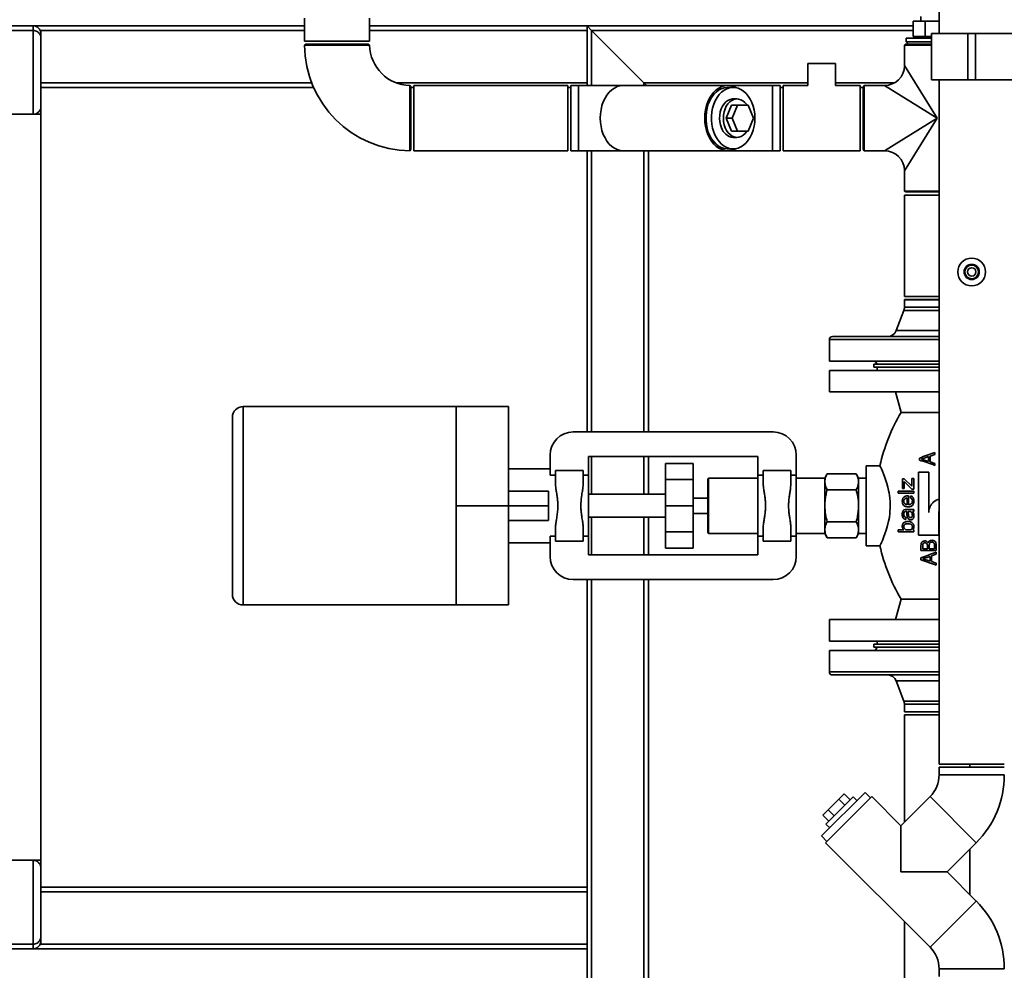
# Paper-space layout 'Blatt1' of a CAD drawing. Units: millimetres. Extents: x 0 to 5940, y 0 to 4200.
# Drawn here: x 811 to 1451, y 2660 to 3278 of the extents above; entities that cross this region are included whole.
import ezdxf

# ---------------------------------------------------------------- set-up
doc = ezdxf.new("R2010")
doc.units = ezdxf.units.MM
doc.header["$LTSCALE"] = 10
doc.layers.add('1', color=7, linetype='Continuous')
doc.styles.add('SLDTEXTSTYLE0', font='TXT', dxfattribs={"width": 0.605})
doc.dimstyles.new('SLDDIMSTYLE0', dxfattribs={"dimtxt": 35, "dimasz": 25, "dimexe": 0, "dimexo": 0.0625, "dimgap": 8.75, "dimtad": 1, "dimdec": 1, "dimrnd": 1e-09, "dimzin": 4, "dimdsep": 46, "dimtxsty": 'SLDTEXTSTYLE0', "dimsah": 1, "dimcen": 0.09, "dimadec": 0, "dimazin": 1, "dimtfac": 1, "dimtdec": 1, "dimtofl": 0, "dimtmove": 0, "dimatfit": 3, "dimfxl": 1, "dimfrac": 2, "dimtolj": 1, "dimtzin": 12, "dimarcsym": 0})

# ---------------------------------------------------------------- blocks, each defined once
blk = doc.blocks.new('_D')
at = {"layer": '1'}
for p, q in [((375.07, 3226.12), (375.07, 3714.12)), ((2152.28, 3034.13), (2152.28, 3714.12)), ((375.07, 3704.12), (2152.28, 3704.12))]:
    blk.add_line(p, q, dxfattribs=at)
for points in [[(375.07, 3704.12), (400.07, 3700.12), (400.07, 3708.12)], [(2152.28, 3704.12), (2127.28, 3708.12), (2127.28, 3700.12)]]:
    blk.add_solid(points, dxfattribs=at)
at = {"layer": '1', "insert": (1171.44, 3749.24), "char_height": 35, "attachment_point": 1, "style": 'SLDTEXTSTYLE0'}
blk.add_mtext('ca. 1800', dxfattribs=at)

psp = doc.layouts.new('Blatt1')

# ---------------------------------------------------------------- linework, layer by layer
at = {"color": 7, "linetype": 'Continuous', "lineweight": 35}
for p, q in [((1408.87, 3333.12), (1408.87, 3268.62)), ((996.37, 3278.62), (996.37, 3263.62)), ((1038.77, 3263.62), (1038.77, 3278.62)), ((1391.98, 3266.62), (1391.98, 3276.62)), ((1399.78, 3276.62), (1391.98, 3276.62)), ((1397.07, 3279.62), (1397.07, 3276.62)), ((1399.78, 3266.62), (1399.78, 3276.62)), ((1408.87, 3276.62), (1399.78, 3276.62)), ((380.07, 3273.62), (820.07, 3273.62)), ((380.07, 3270.62), (820.07, 3270.62)), ((820.07, 3273.62), (996.37, 3273.62)), ((820.07, 3270.62), (820.07, 3273.62)), ((820.07, 3216.12), (820.07, 3270.62)), ((824.65, 3270.62), (996.37, 3270.62)), ((1038.77, 3273.62), (1180.07, 3273.62)), ((1038.77, 3270.62), (1180.07, 3270.62)), ((1180.07, 3273.62), (1180.07, 3270.62)), ((1183.07, 3270.62), (1180.07, 3273.62)), ((1183.07, 3270.62), (1180.07, 3273.62)), ((1180.07, 3273.62), (1391.98, 3273.62)), ((1180.07, 3236.62), (1180.07, 3270.62)), ((1217.07, 3236.62), (1183.07, 3270.62)), ((1183.07, 3234.82), (1183.07, 3270.62)), ((1183.07, 3270.62), (1391.98, 3270.62)), ((825.07, 3268.62), (825.07, 3265.62)), ((825.07, 3265.62), (825.07, 3221.12)), ((1387.57, 3265.62), (1387.57, 3263.12)), ((1387.57, 3265.62), (1403.87, 3265.62)), ((1399.78, 3266.62), (1391.98, 3266.62)), ((1394.57, 3266.62), (1394.57, 3265.62)), ((1403.87, 3266.62), (1399.78, 3266.62)), ((1403.87, 3268.62), (1403.87, 3238.62)), ((1403.87, 3268.62), (1427.57, 3268.62)), ((1427.57, 3268.62), (1427.57, 3238.62)), ((1427.57, 3268.62), (1432.57, 3268.62)), ((1432.57, 3268.62), (1432.57, 3238.62)), ((1432.57, 3268.62), (1456.27, 3268.62)), ((1038.77, 3263.62), (996.37, 3263.62)), ((997.37, 3261.62), (996.41, 3261.07)), ((997.37, 3261.62), (1037.77, 3261.62)), ((1038.75, 3261.06), (1037.77, 3261.62)), ((1387.37, 3261.62), (1386.37, 3261.04)), ((1386.37, 3261.04), (1386.37, 3247.82)), ((1403.87, 3261.04), (1386.37, 3261.04)), ((1403.87, 3261.62), (1387.37, 3261.62)), ((1387.57, 3263.12), (1389.07, 3261.62)), ((1387.57, 3263.12), (1403.87, 3263.12)), ((1323.57, 3249.12), (1323.57, 3234.82)), ((1341.57, 3249.12), (1323.57, 3249.12)), ((1341.57, 3234.82), (1341.57, 3249.12)), ((1386.37, 3247.82), (1407.57, 3213.62)), ((1403.87, 3238.62), (1427.57, 3238.62)), ((1408.87, 3238.62), (1408.87, 2793.62)), ((1427.57, 3238.62), (1432.57, 3238.62)), ((1432.57, 3238.62), (1456.27, 3238.62)), ((825.07, 3236.62), (1001.04, 3236.62)), ((825.07, 3233.62), (1002.29, 3233.62)), ((1055.91, 3236.62), (1180.07, 3236.62)), ((1065.57, 3233.82), (1065.01, 3234.79)), ((1065.57, 3233.82), (1065.57, 3193.42)), ((1065.57, 3233.62), (1067.57, 3233.62)), ((1167.57, 3234.82), (1067.57, 3234.82)), ((1067.57, 3233.22), (1067.57, 3234.82)), ((1067.57, 3192.42), (1067.57, 3233.22)), ((1167.57, 3233.22), (1167.57, 3234.82)), ((1167.57, 3233.62), (1169.57, 3233.62)), ((1167.57, 3192.42), (1167.57, 3233.22)), ((1174.57, 3234.82), (1169.57, 3234.82)), ((1169.57, 3234.82), (1169.57, 3192.42)), ((1203.63, 3234.82), (1174.57, 3234.82)), ((1174.57, 3234.82), (1174.57, 3192.42)), ((1180.07, 3236.62), (1180.07, 3234.82)), ((1271.51, 3234.82), (1203.63, 3234.82)), ((1218.87, 3234.82), (1217.07, 3236.62)), ((1218.87, 3234.82), (1217.07, 3236.62)), ((1217.07, 3234.82), (1217.07, 3236.62)), ((1217.07, 3236.62), (1323.57, 3236.62)), ((1300.57, 3234.82), (1271.51, 3234.82)), ((1275.05, 3233.62), (1271.51, 3233.62)), ((1305.57, 3234.82), (1300.57, 3234.82)), ((1300.57, 3234.82), (1300.57, 3192.42)), ((1305.57, 3234.82), (1305.57, 3192.42)), ((1305.57, 3233.62), (1307.57, 3233.62)), ((1323.57, 3234.82), (1307.57, 3234.82)), ((1307.57, 3233.22), (1307.57, 3234.82)), ((1307.57, 3192.42), (1307.57, 3233.22)), ((1341.57, 3236.62), (1379.97, 3236.62)), ((1357.57, 3234.82), (1341.57, 3234.82)), ((1357.57, 3233.22), (1357.57, 3234.82)), ((1357.57, 3233.62), (1359.57, 3233.62)), ((1357.57, 3192.42), (1357.57, 3233.22)), ((1360.15, 3234.82), (1359.57, 3233.82)), ((1359.57, 3233.82), (1359.57, 3193.42)), ((1373.37, 3234.82), (1360.15, 3234.82)), ((1360.15, 3234.82), (1360.15, 3192.42)), ((1407.57, 3213.62), (1373.37, 3234.82)), ((1277.52, 3226.12), (1275.05, 3226.12)), ((825.07, 3221.12), (825.07, 3216.12)), ((1270.58, 3213.62), (1274.05, 3222.12)), ((1274.05, 3222.12), (1277.94, 3222.12)), ((1274.47, 3213.62), (1277.94, 3222.12)), ((1277.94, 3222.12), (1284.88, 3222.12)), ((1284.88, 3222.12), (1288.35, 3213.62)), ((375.07, 3216.12), (825.07, 3216.12)), ((825.07, 2731.12), (825.07, 3216.12)), ((1270.58, 3213.62), (1274.47, 3213.62)), ((1274.05, 3205.12), (1270.58, 3213.62)), ((1277.94, 3205.12), (1274.47, 3213.62)), ((1288.35, 3213.62), (1284.88, 3205.12)), ((1373.37, 3192.42), (1407.57, 3213.62)), ((1407.57, 3213.62), (1386.37, 3179.42)), ((1274.05, 3205.12), (1277.94, 3205.12)), ((1275.05, 3201.12), (1277.52, 3201.12)), ((1284.88, 3205.12), (1277.94, 3205.12)), ((1065.02, 3192.48), (1065.57, 3193.42)), ((1271.51, 3193.62), (1275.05, 3193.62)), ((1359.57, 3193.42), (1360.15, 3192.42)), ((1067.57, 3192.42), (1167.57, 3192.42)), ((1169.57, 3192.42), (1174.57, 3192.42)), ((1174.57, 3192.42), (1203.63, 3192.42)), ((1180.07, 3009.62), (1180.07, 3192.42)), ((1183.07, 3009.62), (1183.07, 3192.42)), ((1203.63, 3192.42), (1271.51, 3192.42)), ((1217.07, 3009.62), (1217.07, 3192.42)), ((1220.07, 3009.62), (1220.07, 3192.42)), ((1271.51, 3192.42), (1300.57, 3192.42)), ((1300.57, 3192.42), (1305.57, 3192.42)), ((1307.57, 3192.42), (1357.57, 3192.42)), ((1360.15, 3192.42), (1373.37, 3192.42)), ((1386.37, 3179.42), (1386.37, 3166.2)), ((1386.37, 3166.2), (1387.37, 3165.62)), ((1408.87, 3166.2), (1386.37, 3166.2)), ((1386.37, 3163.62), (1386.37, 3097.62)), ((1386.37, 3163.62), (1408.87, 3163.62)), ((1408.87, 3165.62), (1387.37, 3165.62)), ((1386.37, 3097.62), (1408.87, 3097.62)), ((1386.42, 3095.62), (1386.37, 3095.57)), ((1386.37, 3095.57), (1386.37, 3090.72)), ((1386.37, 3095.57), (1408.87, 3095.57)), ((1408.87, 3095.62), (1386.42, 3095.62)), ((1385.98, 3088.6), (1381.04, 3075.5)), ((1408.87, 3088.6), (1385.98, 3088.6)), ((1386.37, 3090.72), (1408.87, 3090.72)), ((1381.04, 3075.5), (1408.87, 3075.5)), ((1337.57, 3069.62), (1337.57, 3055.62)), ((1407.57, 3069.62), (1337.57, 3069.62)), ((1339.57, 3071.62), (1407.57, 3071.62)), ((1407.57, 3071.62), (1408.87, 3071.62)), ((1408.87, 3069.62), (1407.57, 3069.62)), ((1408.87, 3055.62), (1337.57, 3055.62)), ((1366.57, 3053.62), (1366.57, 3051.62)), ((1366.57, 3053.62), (1407.57, 3053.62)), ((1367.41, 3055.62), (1368.57, 3053.62)), ((1407.57, 3053.62), (1408.87, 3053.62)), ((1337.57, 3049.62), (1337.57, 3035.62)), ((1337.57, 3049.62), (1408.87, 3049.62)), ((1366.57, 3051.62), (1407.57, 3051.62)), ((1368.57, 3051.62), (1368.57, 3049.62)), ((1407.57, 3051.62), (1408.87, 3051.62)), ((1337.57, 3035.62), (1408.87, 3035.62)), ((1380.57, 3035.62), (1384.14, 3022.3)), ((956.57, 3026.12), (1095.07, 3026.12)), ((956.57, 2897.12), (956.57, 3026.12)), ((1129.07, 3026.12), (1095.07, 3026.12)), ((1095.07, 2897.12), (1095.07, 3026.12)), ((1129.07, 3026.12), (1129.07, 2961.62)), ((1384.14, 3022.3), (1408.87, 3022.3)), ((949.57, 2904.12), (949.57, 3019.12)), ((1301.07, 3009.62), (1171.07, 3009.62)), ((1156.07, 2994.62), (1156.07, 2981.46)), ((1181.07, 2993.62), (1291.07, 2993.62)), ((1181.07, 2981.46), (1181.07, 2993.62)), ((1183.07, 2969.12), (1183.07, 2993.62)), ((1217.07, 2969.12), (1217.07, 2993.62)), ((1220.07, 2969.12), (1220.07, 2993.62)), ((1231.07, 2989.12), (1249.07, 2989.12)), ((1231.07, 2989.12), (1231.07, 2978.62)), ((1249.07, 2989.12), (1249.07, 2978.62)), ((1291.07, 2993.62), (1291.07, 2981.46)), ((1316.07, 2994.62), (1316.07, 2981.46)), ((1397.37, 2991.99), (1402.02, 2993.56)), ((1402.02, 2990.48), (1397.37, 2991.99)), ((1403.07, 2993.92), (1406.11, 2994.96)), ((1406.11, 2989.16), (1403.07, 2990.15)), ((1129.07, 2985.62), (1156.07, 2985.62)), ((1159.57, 2984.62), (1159.57, 2976.27)), ((1159.57, 2984.62), (1177.57, 2984.62)), ((1177.57, 2976.27), (1177.57, 2984.62)), ((1294.57, 2984.62), (1294.57, 2976.22)), ((1294.57, 2984.62), (1312.57, 2984.62)), ((1312.57, 2976.28), (1312.57, 2984.62)), ((1336.18, 2982.41), (1334.57, 2979.62)), ((1336.18, 2982.41), (1354.96, 2982.41)), ((1356.57, 2979.62), (1354.96, 2982.41)), ((1370.43, 2987.62), (1361.57, 2987.62)), ((1361.57, 2987.62), (1361.57, 2935.62)), ((1402.12, 2983.45), (1395.57, 2983.45)), ((1159.57, 2981.46), (1156.07, 2981.46)), ((1181.07, 2981.46), (1177.57, 2981.46)), ((1181.07, 2941.78), (1181.07, 2981.46)), ((1231.07, 2978.62), (1249.07, 2978.62)), ((1231.07, 2978.62), (1231.07, 2961.62)), ((1249.07, 2978.62), (1249.07, 2961.62)), ((1259.07, 2979.62), (1258.57, 2979.12)), ((1258.57, 2979.12), (1258.57, 2944.12)), ((1259.07, 2943.62), (1259.07, 2979.62)), ((1291.07, 2979.62), (1259.07, 2979.62)), ((1291.07, 2941.78), (1291.07, 2981.46)), ((1291.07, 2981.46), (1294.57, 2981.46)), ((1312.57, 2981.46), (1316.07, 2981.46)), ((1316.07, 2981.46), (1316.07, 2941.78)), ((1334.57, 2979.62), (1316.07, 2979.62)), ((1334.57, 2977.21), (1334.57, 2979.62)), ((1334.57, 2961.62), (1334.57, 2977.21)), ((1356.57, 2979.62), (1356.57, 2977.21)), ((1361.57, 2979.62), (1356.57, 2979.62)), ((1356.57, 2977.21), (1356.57, 2961.62)), ((1385.12, 2979.13), (1385.12, 2972.74)), ((1386.21, 2979.13), (1385.12, 2979.13)), ((1391.27, 2974.27), (1386.21, 2979.13)), ((1386.21, 2977.32), (1391.27, 2972.45)), ((1386.21, 2972.74), (1386.21, 2977.32)), ((1391.27, 2979.37), (1391.27, 2974.27)), ((1392.36, 2979.37), (1391.27, 2979.37)), ((1392.36, 2972.45), (1392.36, 2979.37)), ((1129.07, 2971.12), (1155.07, 2971.12)), ((1155.07, 2971.12), (1155.07, 2961.62)), ((1354.96, 2972.01), (1336.18, 2972.01)), ((1392.36, 2971.13), (1382.36, 2971.13)), ((1382.36, 2969.73), (1392.36, 2969.73)), ((1385.12, 2972.74), (1386.21, 2972.74)), ((1391.27, 2972.45), (1392.36, 2972.45)), ((1181.07, 2969.12), (1231.07, 2969.12)), ((1258.57, 2966.62), (1249.07, 2966.62)), ((1388.04, 2966.71), (1388.04, 2962.33)), ((1389.05, 2968.18), (1388.75, 2968.18)), ((1389.05, 2962.3), (1389.05, 2968.18)), ((1129.07, 2961.62), (1095.07, 2961.62)), ((1129.07, 2961.62), (1129.07, 2897.12)), ((1129.07, 2961.62), (1155.07, 2961.62)), ((1155.07, 2961.62), (1155.07, 2952.12)), ((1231.07, 2961.62), (1249.07, 2961.62)), ((1231.07, 2961.62), (1231.07, 2944.63)), ((1249.07, 2961.62), (1249.07, 2944.63)), ((1249.07, 2956.62), (1258.57, 2956.62)), ((1334.57, 2946.03), (1334.57, 2961.62)), ((1356.57, 2961.62), (1356.57, 2946.03)), ((1392.36, 2959.29), (1387.68, 2959.29)), ((1388.85, 2957.91), (1390.46, 2957.91)), ((1391.62, 2957.91), (1392.36, 2957.91)), ((1129.07, 2952.12), (1155.07, 2952.12)), ((1181.07, 2954.12), (1231.07, 2954.12)), ((1183.07, 2929.62), (1183.07, 2954.12)), ((1217.07, 2929.62), (1217.07, 2954.12)), ((1220.07, 2929.62), (1220.07, 2954.12)), ((1336.18, 2951.23), (1354.96, 2951.23)), ((1159.57, 2946.98), (1159.57, 2938.62)), ((1177.57, 2938.62), (1177.57, 2946.98)), ((1231.07, 2944.63), (1249.07, 2944.63)), ((1231.07, 2944.63), (1231.07, 2934.12)), ((1249.07, 2944.63), (1249.07, 2934.12)), ((1258.57, 2944.12), (1259.07, 2943.62)), ((1294.57, 2946.96), (1294.57, 2938.62)), ((1312.57, 2938.62), (1312.57, 2947.02)), ((1334.57, 2943.62), (1334.57, 2946.03)), ((1356.57, 2946.03), (1356.57, 2943.62)), ((1385.99, 2945.97), (1382.36, 2945.97)), ((1382.36, 2944.58), (1392.36, 2944.58)), ((1390.64, 2945.97), (1387.2, 2945.97)), ((1392.36, 2945.97), (1391.8, 2945.97)), ((1129.07, 2937.62), (1156.07, 2937.62)), ((1156.07, 2941.78), (1159.57, 2941.78)), ((1156.07, 2928.62), (1156.07, 2941.78)), ((1177.57, 2938.62), (1159.57, 2938.62)), ((1177.57, 2941.78), (1181.07, 2941.78)), ((1181.07, 2941.78), (1181.07, 2929.62)), ((1259.07, 2943.62), (1291.07, 2943.62)), ((1294.57, 2941.78), (1291.07, 2941.78)), ((1291.07, 2941.78), (1291.07, 2929.62)), ((1312.57, 2938.62), (1294.57, 2938.62)), ((1316.07, 2941.78), (1312.57, 2941.78)), ((1316.07, 2943.62), (1334.57, 2943.62)), ((1316.07, 2941.78), (1316.07, 2928.62)), ((1334.57, 2943.62), (1336.18, 2940.84)), ((1336.18, 2940.84), (1354.96, 2940.84)), ((1354.96, 2940.84), (1356.57, 2943.62)), ((1356.57, 2943.62), (1361.57, 2943.62)), ((1395.57, 2942.49), (1408.68, 2942.49)), ((1231.07, 2934.12), (1249.07, 2934.12)), ((1370.43, 2935.62), (1361.57, 2935.62)), ((1397.08, 2932.45), (1407.08, 2932.45)), ((1401.26, 2933.64), (1398.27, 2933.64)), ((1405.89, 2933.64), (1402.45, 2933.64)), ((1181.07, 2929.62), (1291.07, 2929.62)), ((1398.34, 2927.15), (1402.98, 2928.72)), ((1402.98, 2925.63), (1398.34, 2927.15)), ((1404.03, 2929.08), (1407.08, 2930.12)), ((1407.08, 2924.31), (1404.03, 2925.31)), ((1301.07, 2913.62), (1171.07, 2913.62)), ((1180.07, 2713.62), (1180.07, 2913.62)), ((1183.07, 2496.07), (1183.07, 2913.62)), ((1217.07, 2496.07), (1217.07, 2913.62)), ((1220.07, 2496.07), (1220.07, 2913.62)), ((1384.14, 2900.94), (1380.57, 2887.62)), ((1384.14, 2900.94), (1408.87, 2900.94)), ((956.57, 2897.12), (1095.07, 2897.12)), ((1095.07, 2897.12), (1129.07, 2897.12)), ((1337.57, 2887.62), (1337.57, 2873.62)), ((1337.57, 2887.62), (1408.87, 2887.62)), ((1337.57, 2873.62), (1408.87, 2873.62)), ((1368.57, 2873.62), (1368.57, 2871.62)), ((1337.57, 2867.62), (1337.57, 2853.62)), ((1337.57, 2867.62), (1407.57, 2867.62)), ((1366.57, 2871.62), (1366.57, 2869.62)), ((1408.87, 2871.62), (1366.57, 2871.62)), ((1408.87, 2869.62), (1366.57, 2869.62)), ((1368.57, 2869.62), (1367.41, 2867.62)), ((1407.57, 2867.62), (1408.87, 2867.62)), ((1337.57, 2853.62), (1408.87, 2853.62)), ((1408.87, 2851.62), (1339.57, 2851.62)), ((1381.04, 2847.74), (1385.98, 2834.65)), ((1408.87, 2847.74), (1381.04, 2847.74)), ((1385.98, 2834.65), (1407.57, 2834.65)), ((1386.37, 2832.53), (1386.37, 2827.67)), ((1408.87, 2832.53), (1386.37, 2832.53)), ((1407.57, 2834.65), (1408.87, 2834.65)), ((1386.37, 2827.67), (1386.42, 2827.62)), ((1408.87, 2827.67), (1386.37, 2827.67)), ((1386.37, 2825.62), (1386.37, 2755.88)), ((1386.37, 2825.62), (1408.87, 2825.62)), ((1386.42, 2827.62), (1408.87, 2827.62)), ((1408.87, 2793.62), (1451.27, 2793.62)), ((1408.87, 2791.62), (1408.87, 2786.62)), ((1408.87, 2791.62), (1451.27, 2791.62)), ((1428.77, 2791.62), (1428.77, 2793.62)), ((1408.87, 2786.62), (1451.27, 2786.62)), ((1332.47, 2746.96), (1360.76, 2775.24)), ((1335.16, 2742.57), (1365.14, 2772.55)), ((1335.3, 2754.73), (1352.98, 2772.41)), ((1347.19, 2774.4), (1343.72, 2770.93)), ((1351.08, 2770.51), (1347.19, 2774.4)), ((1355.45, 2769.94), (1352.98, 2772.41)), ((1364.29, 2771.7), (1360.76, 2775.24)), ((1384.09, 2753.6), (1365.14, 2772.55)), ((1403.04, 2772.55), (1384.09, 2753.6)), ((1403.04, 2772.55), (1433.02, 2742.57)), ((1343.72, 2770.93), (1336.78, 2763.99)), ((1347.61, 2767.04), (1343.72, 2770.93)), ((1336.78, 2763.99), (1333.31, 2760.52)), ((1337.2, 2756.63), (1333.31, 2760.52)), ((1340.67, 2760.1), (1336.78, 2763.99)), ((1335.3, 2754.73), (1337.78, 2752.26)), ((1384.09, 2723.62), (1384.09, 2753.6)), ((1332.47, 2746.96), (1336.01, 2743.42)), ((1335.16, 2742.57), (1403.04, 2674.69)), ((1414.07, 2723.62), (1433.02, 2742.57)), ((1428.77, 2708.93), (1428.77, 2738.32)), ((375.07, 2731.12), (825.07, 2731.12)), ((820.07, 2676.62), (820.07, 2731.12)), ((825.07, 2731.12), (825.07, 2726.12)), ((825.07, 2726.12), (825.07, 2681.62)), ((1414.07, 2723.62), (1384.09, 2723.62)), ((1433.02, 2704.67), (1414.07, 2723.62)), ((825.07, 2713.62), (1180.07, 2713.62)), ((1180.07, 2713.62), (1180.07, 2710.62)), ((825.07, 2710.62), (1180.07, 2710.62)), ((1180.07, 2676.62), (1180.07, 2710.62)), ((1403.04, 2674.69), (1433.02, 2704.67)), ((1386.37, 2691.36), (1386.37, 2578.62)), ((825.07, 2681.62), (825.07, 2678.62)), ((380.07, 2676.62), (820.07, 2676.62)), ((820.07, 2673.62), (820.07, 2676.62)), ((824.65, 2676.62), (1180.07, 2676.62)), ((1180.07, 2676.62), (1180.07, 2673.62)), ((380.07, 2673.62), (820.07, 2673.62)), ((820.07, 2673.62), (1180.07, 2673.62)), ((1180.07, 2496.07), (1180.07, 2673.62)), ((1408.87, 2660.62), (1408.87, 2655.62)), ((1408.87, 2660.62), (1451.27, 2660.62))]:
    psp.add_line(p, q, dxfattribs=at)
at = {"color": 7, "linetype": 'Continuous', "lineweight": 35, "flags": 128}
for points in [[(1203.63, 3234.82), (1201.67, 3234.64), (1199.75, 3234.1), (1197.89, 3233.21), (1196.13, 3231.98), (1194.5, 3230.44), (1193.03, 3228.61), (1191.74, 3226.53), (1190.65, 3224.22), (1189.78, 3221.73), (1189.15, 3219.11), (1188.77, 3216.39), (1188.64, 3213.62), (1188.77, 3210.85), (1189.15, 3208.13), (1189.78, 3205.51), (1190.65, 3203.02), (1191.74, 3200.72), (1193.03, 3198.63), (1194.5, 3196.8), (1196.13, 3195.26), (1197.89, 3194.04), (1199.75, 3193.14), (1201.67, 3192.6), (1203.63, 3192.42), (1203.63, 3192.42)], [(1203.63, 3234.82), (1201.67, 3234.64), (1199.75, 3234.1), (1197.89, 3233.21), (1196.13, 3231.98), (1194.5, 3230.44), (1193.03, 3228.61), (1191.74, 3226.53), (1190.65, 3224.22), (1189.78, 3221.73), (1189.15, 3219.11), (1188.77, 3216.39), (1188.64, 3213.62), (1188.77, 3210.85), (1189.15, 3208.13), (1189.78, 3205.51), (1190.65, 3203.02), (1191.74, 3200.72), (1193.03, 3198.63), (1194.5, 3196.8), (1196.13, 3195.26), (1197.89, 3194.04), (1199.75, 3193.14), (1201.67, 3192.6), (1203.63, 3192.42), (1203.63, 3192.42)], [(1276.77, 3233.47), (1275.39, 3234.1), (1273.47, 3234.64), (1271.51, 3234.82), (1269.55, 3234.64), (1267.63, 3234.1), (1265.77, 3233.21), (1264.02, 3231.98), (1262.38, 3230.44), (1260.91, 3228.61), (1259.62, 3226.53), (1258.53, 3224.22), (1257.66, 3221.73), (1257.03, 3219.11), (1256.65, 3216.39), (1256.52, 3213.62), (1256.65, 3210.85), (1257.03, 3208.13), (1257.66, 3205.51), (1258.53, 3203.02), (1259.62, 3200.72), (1260.91, 3198.63), (1262.38, 3196.8), (1264.02, 3195.26), (1265.77, 3194.04), (1267.63, 3193.14), (1269.55, 3192.6), (1271.51, 3192.42), (1273.47, 3192.6), (1275.39, 3193.14), (1276.77, 3193.77)], [(1271.51, 3233.62), (1271.04, 3233.61), (1269.16, 3233.34), (1267.32, 3232.72), (1265.56, 3231.76), (1263.9, 3230.48), (1262.38, 3228.89), (1261.02, 3227.04), (1259.85, 3224.94), (1258.89, 3222.64), (1258.15, 3220.18), (1257.65, 3217.61), (1257.4, 3214.96), (1257.4, 3212.29), (1257.65, 3209.64), (1258.15, 3207.06), (1258.89, 3204.6), (1259.85, 3202.3), (1261.02, 3200.21), (1262.38, 3198.35), (1263.9, 3196.76), (1265.56, 3195.48), (1267.32, 3194.52), (1269.16, 3193.9), (1271.04, 3193.63), (1271.51, 3193.62)], [(1289.19, 3213.62), (1289.06, 3216.29), (1288.69, 3218.91), (1288.07, 3221.43), (1287.21, 3223.81), (1286.14, 3226.02), (1284.88, 3228), (1283.43, 3229.72), (1281.84, 3231.16), (1280.13, 3232.29), (1278.32, 3233.08), (1276.46, 3233.52), (1274.57, 3233.61), (1272.69, 3233.34), (1270.86, 3232.72), (1269.09, 3231.76), (1267.44, 3230.48), (1265.92, 3228.89), (1264.56, 3227.04), (1263.39, 3224.94), (1262.42, 3222.64), (1261.69, 3220.18), (1261.19, 3217.61), (1260.94, 3214.96), (1260.94, 3212.29), (1261.19, 3209.64), (1261.69, 3207.06), (1262.42, 3204.6), (1263.39, 3202.3), (1264.56, 3200.21), (1265.92, 3198.35), (1267.44, 3196.76), (1269.09, 3195.48), (1270.86, 3194.52), (1272.69, 3193.9), (1274.57, 3193.63), (1276.46, 3193.72), (1278.32, 3194.17), (1280.13, 3194.96), (1281.84, 3196.08), (1283.43, 3197.52), (1284.88, 3199.25), (1286.14, 3201.23), (1287.21, 3203.43), (1288.07, 3205.81), (1288.69, 3208.34), (1289.06, 3210.96), (1289.19, 3213.62)], [(1267.39, 3207.37), (1266.75, 3209.29), (1266.36, 3211.33), (1266.21, 3213.44), (1266.31, 3215.56), (1266.67, 3217.62), (1267.27, 3219.56), (1268.09, 3221.34), (1269.11, 3222.89), (1270.31, 3224.17), (1271.63, 3225.15), (1273.06, 3225.8), (1274.55, 3226.1), (1275.05, 3226.12)], [(1284, 3222.12), (1283.82, 3222.4), (1282.68, 3223.78), (1281.39, 3224.86), (1279.99, 3225.62), (1278.52, 3226.04), (1277.02, 3226.1), (1275.54, 3225.8), (1274.11, 3225.15), (1272.78, 3224.17), (1271.59, 3222.89), (1270.57, 3221.34), (1269.74, 3219.56), (1269.15, 3217.62), (1268.79, 3215.56), (1268.68, 3213.44), (1268.83, 3211.33), (1269.23, 3209.29), (1269.87, 3207.37)], [(1269.87, 3207.37), (1270.72, 3205.63), (1271.78, 3204.12), (1272.99, 3202.89), (1274.34, 3201.96), (1275.78, 3201.37), (1277.27, 3201.13), (1278.77, 3201.25), (1280.23, 3201.72), (1281.61, 3202.54), (1282.88, 3203.68), (1283.99, 3205.1), (1284, 3205.12)], [(1370.44, 2987.62), (1370.68, 2987.1), (1370.97, 2986.49), (1371.37, 2985.59), (1372.02, 2984.12), (1372.78, 2982.3), (1373.67, 2979.97), (1374.32, 2978.11), (1374.96, 2976.08), (1375.59, 2973.78), (1376.09, 2971.63), (1376.42, 2969.97), (1376.68, 2968.34), (1376.89, 2966.74), (1377.1, 2964.17), (1377.17, 2961.63), (1376.88, 2956.49), (1376.55, 2954.08), (1376.09, 2951.62), (1375.4, 2948.72), (1374.54, 2945.8), (1373.67, 2943.27), (1372.76, 2940.91), (1372.02, 2939.12), (1371.37, 2937.65), (1370.97, 2936.76), (1370.68, 2936.14), (1370.5, 2935.75), (1370.43, 2935.62), (1370.43, 2935.62)]]:
    psp.add_lwpolyline(points, dxfattribs=at)
at = {"color": 7, "linetype": 'Continuous', "lineweight": 35}
for radius in [9, 4.95, 4.45, 2.75]:
    psp.add_circle((1430.07, 3113.62), radius, dxfattribs=at)
for centre, radius, start, end in [((820.07, 3268.62), 5, 0, 90), ((1065.57, 3261.62), 69.2, 180.47689, 269.52836), ((1065.57, 3261.62), 26.8, 181.22442, 268.77951), ((1373.37, 3247.82), 13, 270.61693, 359.30445), ((1275.92, 3210.01), 8.93, 197.17333, 264.36363), ((1373.37, 3179.42), 13, 0.61693, 89.30445), ((1380.37, 3090.72), 6, 339.30455, 0), ((1375.42, 3077.62), 6, 270, 339.30455), ((1339.57, 3069.62), 2, 90, 180), ((956.57, 3019.12), 7, 90, 180), ((1486.97, 2961.62), 119.4, 149.45516, 167.42375), ((1171.07, 2994.62), 15, 90, 180), ((1301.07, 2994.62), 15, 0, 90), ((1486.97, 2961.62), 119.4, 192.57774, 210.54484), ((1171.07, 2928.62), 15, 180, 270), ((1301.07, 2928.62), 15, 270, 0), ((956.57, 2904.12), 7, 180, 270), ((1339.57, 2853.62), 2, 180, 270), ((1375.42, 2845.62), 6, 20.69545, 90), ((1380.37, 2832.53), 6, 0, 20.69545), ((1388.97, 2786.62), 19.9, 315, 0), ((1388.97, 2786.62), 62.3, 315, 0), ((1388.97, 2660.62), 62.3, 0, 45), ((820.07, 2678.62), 5, 270, 0), ((1388.97, 2660.62), 19.9, 0, 45)]:
    psp.add_arc(centre, radius, start, end, dxfattribs=at)
for points, knots in [([(820.07, 3270.62), (820.52, 3270.58), (821.43, 3270.51), (822.76, 3269.91), (824.03, 3268.85), (824.88, 3267.33), (825.07, 3266.17), (825.07, 3265.62), (825.07, 3265.62)], [0, 0, 0, 0, 0.145598, 0.290577, 0.490454, 0.759687, 0.998481, 1, 1, 1, 1]), ([(1038.74, 3261.04), (1038.71, 3261.04), (1038.65, 3261.04), (1037.83, 3261.04), (1036.46, 3261.04), (1034.52, 3261.04), (1032.13, 3261.04), (1029.29, 3261.04), (1026.16, 3261.04), (1022.75, 3261.04), (1019.22, 3261.04), (1015.61, 3261.04), (1012.09, 3261.04), (1008.7, 3261.04), (1005.59, 3261.05), (1002.79, 3261.05), (1000.44, 3261.05), (998.54, 3261.05), (997.23, 3261.05), (996.47, 3261.05), (996.44, 3261.05), (996.43, 3261.05)], [0, 0, 0, 0, 0.046363, 0.099277, 0.153725, 0.206645, 0.261098, 0.314028, 0.368493, 0.421429, 0.475901, 0.528837, 0.583308, 0.63624, 0.690708, 0.743638, 0.798102, 0.851029, 0.90549, 0.958415, 1, 1, 1, 1]), ([(1064.99, 3234.78), (1064.99, 3234.79), (1064.99, 3234.88), (1064.99, 3234.46), (1064.99, 3233.49), (1064.99, 3231.89), (1064.99, 3229.8), (1064.99, 3227.23), (1064.99, 3224.3), (1064.99, 3221.04), (1064.99, 3217.6), (1064.99, 3214.01), (1064.99, 3210.45), (1064.99, 3206.94), (1064.99, 3203.65), (1064.99, 3200.62), (1064.99, 3197.98), (1064.99, 3195.77), (1064.99, 3194.07), (1064.99, 3192.95), (1064.99, 3192.42), (1064.99, 3192.48), (1064.99, 3192.5)], [0, 0, 0, 0, 0.011225, 0.064142, 0.118592, 0.17151, 0.225962, 0.27889, 0.333353, 0.386289, 0.440761, 0.493699, 0.548172, 0.601107, 0.655578, 0.708509, 0.762976, 0.815905, 0.870369, 0.923296, 0.977758, 1, 1, 1, 1]), ([(820.07, 3216.12), (820.51, 3216.16), (821.38, 3216.23), (822.68, 3216.79), (823.97, 3217.81), (824.86, 3219.34), (825.07, 3220.54), (825.07, 3221.12), (825.07, 3221.12)], [0, 0, 0, 0, 0.135218, 0.269748, 0.463028, 0.738444, 0.998539, 1, 1, 1, 1]), ([(1406.11, 2996.31), (1404.43, 2995.69), (1401.07, 2994.46), (1397.76, 2993.24), (1396.11, 2992.64)], [0, 0, 0, 0, 0.5003136, 1, 1, 1, 1]), ([(1406.11, 2994.96), (1406.11, 2995.21), (1406.11, 2995.66), (1406.11, 2996.11), (1406.11, 2996.31)], [0, 0, 0, 0, 0.56011, 1, 1, 1, 1]), ([(1396.11, 2992.64), (1396.11, 2992.4), (1396.11, 2991.97), (1396.11, 2991.54), (1396.11, 2991.36)], [0, 0, 0, 0, 0.559816, 1, 1, 1, 1]), ([(1396.11, 2991.36), (1397.73, 2990.79), (1400.99, 2989.67), (1404.4, 2988.49), (1406.11, 2987.9)], [0, 0, 0, 0, 0.499465, 1, 1, 1, 1]), ([(1402.02, 2993.56), (1402.02, 2992.99), (1402.02, 2991.96), (1402.02, 2990.93), (1402.02, 2990.48)], [0, 0, 0, 0, 0.55985, 1, 1, 1, 1]), ([(1403.07, 2990.15), (1403.07, 2990.86), (1403.07, 2992.12), (1403.07, 2993.37), (1403.07, 2993.92)], [0, 0, 0, 0, 0.560146, 1, 1, 1, 1]), ([(1406.11, 2987.9), (1406.11, 2988.13), (1406.11, 2988.55), (1406.11, 2988.97), (1406.11, 2989.16)], [0, 0, 0, 0, 0.559929, 1, 1, 1, 1]), ([(1336.18, 2982.41), (1335.9, 2981.89), (1335.37, 2980.9), (1334.73, 2979.17), (1334.63, 2977.94), (1334.57, 2977.21)], [0, 0, 0, 0, 0.303074, 0.582113, 1, 1, 1, 1]), ([(1356.57, 2977.21), (1356.47, 2978.15), (1356.3, 2979.91), (1355.39, 2981.62), (1354.96, 2982.41)], [0, 0, 0, 0, 0.5352511, 1, 1, 1, 1]), ([(1395.57, 2983.45), (1395.57, 2980.05), (1395.57, 2973.24), (1395.57, 2963), (1395.57, 2952.71), (1395.57, 2945.95), (1395.57, 2942.49)], [0, 0, 0, 0, 0.2509515, 0.5024565, 0.7458935, 1, 1, 1, 1]), ([(1402.12, 2957.2), (1402.12, 2960.06), (1402.12, 2965.86), (1402.12, 2974.64), (1402.12, 2980.49), (1402.12, 2983.45)], [0, 0, 0, 0, 0.325688, 0.659333, 1, 1, 1, 1]), ([(1159.58, 2946.98), (1159.58, 2947.15), (1159.58, 2947.72), (1159.66, 2948.78), (1159.78, 2949.92), (1159.92, 2950.94), (1160.05, 2951.83), (1160.25, 2953.08), (1160.57, 2955.14), (1160.96, 2958.06), (1161.1, 2960.73), (1161.08, 2962.53), (1161.04, 2963.47), (1160.98, 2964.44), (1160.89, 2965.45), (1160.78, 2966.5), (1160.64, 2967.55), (1160.45, 2968.86), (1160.22, 2970.33), (1159.99, 2971.82), (1159.79, 2973.18), (1159.66, 2974.46), (1159.58, 2975.52), (1159.58, 2976.09), (1159.58, 2976.27)], [0, 0, 0, 0, 0.021011, 0.068838, 0.120604, 0.146983, 0.178433, 0.214957, 0.276019, 0.387041, 0.499888, 0.52817, 0.557781, 0.588741, 0.621065, 0.654766, 0.689858, 0.723989, 0.785052, 0.837917, 0.879396, 0.931152, 0.978976, 1, 1, 1, 1]), ([(1177.56, 2976.27), (1177.56, 2976.09), (1177.56, 2975.52), (1177.48, 2974.46), (1177.36, 2973.32), (1177.22, 2972.3), (1177.09, 2971.41), (1176.89, 2970.16), (1176.57, 2968.1), (1176.18, 2965.18), (1176.04, 2962.51), (1176.06, 2960.71), (1176.1, 2959.77), (1176.16, 2958.8), (1176.25, 2957.79), (1176.36, 2956.74), (1176.5, 2955.69), (1176.69, 2954.38), (1176.92, 2952.92), (1177.15, 2951.42), (1177.34, 2950.06), (1177.48, 2948.78), (1177.56, 2947.72), (1177.56, 2947.15), (1177.56, 2946.98)], [0, 0, 0, 0, 0.021011, 0.068838, 0.120604, 0.146983, 0.178433, 0.214957, 0.276019, 0.387041, 0.499888, 0.52817, 0.557781, 0.588741, 0.621065, 0.654766, 0.689858, 0.723989, 0.785052, 0.837917, 0.879396, 0.931152, 0.978976, 1, 1, 1, 1]), ([(1294.61, 2976.22), (1294.6, 2975.98), (1294.55, 2974.98), (1294.82, 2972.97), (1295.23, 2970.27), (1295.68, 2967.43), (1296, 2964.55), (1296.13, 2961.62), (1296, 2958.7), (1295.67, 2955.81), (1295.23, 2952.97), (1294.84, 2950.56), (1294.64, 2948.56), (1294.54, 2947.46), (1294.57, 2946.96), (1294.57, 2946.96)], [0, 0, 0, 0, 0.029103, 0.123621, 0.219869, 0.313627, 0.407864, 0.499187, 0.590488, 0.684747, 0.77849, 0.874753, 0.938348, 0.999756, 1, 1, 1, 1]), ([(1312.53, 2947.02), (1312.54, 2947.26), (1312.58, 2948.27), (1312.32, 2950.28), (1311.91, 2952.97), (1311.46, 2955.81), (1311.13, 2958.7), (1311.01, 2961.62), (1311.13, 2964.54), (1311.46, 2967.43), (1311.9, 2970.27), (1312.29, 2972.69), (1312.5, 2974.68), (1312.6, 2975.78), (1312.57, 2976.28), (1312.57, 2976.28)], [0, 0, 0, 0, 0.029103, 0.123621, 0.219869, 0.313627, 0.407864, 0.499187, 0.590488, 0.684747, 0.77849, 0.874753, 0.938348, 0.999756, 1, 1, 1, 1]), ([(1334.57, 2977.21), (1334.66, 2976.27), (1334.84, 2974.51), (1335.75, 2972.8), (1336.18, 2972.01)], [0, 0, 0, 0, 0.535251, 1, 1, 1, 1]), ([(1354.96, 2972.01), (1355.24, 2972.53), (1355.77, 2973.52), (1356.41, 2975.25), (1356.51, 2976.48), (1356.57, 2977.21)], [0, 0, 0, 0, 0.303074, 0.582113, 1, 1, 1, 1]), ([(1336.18, 2972.01), (1335.9, 2970.98), (1335.37, 2969.01), (1334.73, 2965.54), (1334.63, 2963.09), (1334.57, 2961.62)], [0, 0, 0, 0, 0.303074, 0.582113, 1, 1, 1, 1]), ([(1356.57, 2961.62), (1356.47, 2963.51), (1356.3, 2967.03), (1355.39, 2970.43), (1354.96, 2972.01)], [0, 0, 0, 0, 0.5352511, 1, 1, 1, 1]), ([(1382.36, 2971.13), (1382.36, 2970.87), (1382.36, 2970.4), (1382.36, 2969.94), (1382.36, 2969.73)], [0, 0, 0, 0, 0.5607921, 1, 1, 1, 1]), ([(1392.36, 2969.73), (1392.36, 2969.99), (1392.36, 2970.46), (1392.36, 2970.93), (1392.36, 2971.13)], [0, 0, 0, 0, 0.559245, 1, 1, 1, 1]), ([(1388.75, 2968.18), (1388.16, 2968.14), (1387.32, 2968.08), (1386.35, 2967.56), (1385.8, 2967.07), (1385.4, 2966.5), (1385.04, 2965.67), (1384.99, 2964.98), (1384.96, 2964.51)], [0, 0, 0, 0, 0.30845, 0.442578, 0.57105, 0.67849, 0.784834, 1, 1, 1, 1]), ([(1384.96, 2964.51), (1385, 2964.05), (1385.07, 2963.15), (1385.64, 2962.17), (1386.3, 2961.54), (1387.27, 2960.98), (1388.14, 2960.91), (1388.75, 2960.86)], [0, 0, 0, 0, 0.213957, 0.420342, 0.538978, 0.683088, 1, 1, 1, 1]), ([(1385.96, 2964.51), (1385.97, 2964.74), (1386.01, 2965.2), (1386.29, 2965.75), (1386.64, 2966.14), (1387.19, 2966.52), (1387.69, 2966.63), (1388.04, 2966.71)], [0, 0, 0, 0, 0.193277, 0.380926, 0.516196, 0.660706, 1, 1, 1, 1]), ([(1388.04, 2962.33), (1387.69, 2962.41), (1387.19, 2962.52), (1386.64, 2962.9), (1386.29, 2963.29), (1386.01, 2963.83), (1385.98, 2964.29), (1385.96, 2964.51)], [0, 0, 0, 0, 0.339071, 0.484708, 0.621914, 0.811394, 1, 1, 1, 1]), ([(1388.75, 2960.86), (1389.07, 2960.88), (1389.7, 2960.9), (1390.55, 2961.17), (1391.25, 2961.6), (1391.91, 2962.28), (1392.44, 2963.33), (1392.5, 2964.22), (1392.53, 2964.67)], [0, 0, 0, 0, 0.173876, 0.327751, 0.455993, 0.582697, 0.790315, 1, 1, 1, 1]), ([(1391.52, 2964.67), (1391.5, 2964.42), (1391.47, 2963.95), (1391.21, 2963.4), (1390.89, 2963), (1390.47, 2962.66), (1389.83, 2962.39), (1389.33, 2962.33), (1389.05, 2962.3)], [0, 0, 0, 0, 0.180343, 0.352688, 0.445112, 0.578249, 0.770759, 1, 1, 1, 1]), ([(1390.2, 2968.03), (1390.2, 2967.77), (1390.2, 2967.29), (1390.2, 2966.81), (1390.2, 2966.6)], [0, 0, 0, 0, 0.561022, 1, 1, 1, 1]), ([(1392.53, 2964.67), (1392.52, 2964.98), (1392.49, 2965.57), (1392.21, 2966.49), (1391.73, 2967.29), (1391, 2967.85), (1390.47, 2967.97), (1390.2, 2968.03)], [0, 0, 0, 0, 0.198704, 0.382687, 0.61805, 0.802699, 1, 1, 1, 1]), ([(1390.2, 2966.6), (1390.31, 2966.59), (1390.52, 2966.56), (1390.82, 2966.4), (1391.07, 2966.16), (1391.3, 2965.78), (1391.48, 2965.28), (1391.51, 2964.87), (1391.52, 2964.67)], [0, 0, 0, 0, 0.137134, 0.267361, 0.400795, 0.546879, 0.770354, 1, 1, 1, 1]), ([(1408.87, 2965.88), (1408.47, 2965.78), (1407.5, 2965.52), (1406.1, 2964.73), (1404.88, 2963.75), (1404.01, 2962.76), (1403.35, 2961.78), (1402.79, 2960.69), (1402.39, 2959.5), (1402.16, 2958.34), (1402.14, 2957.58), (1402.12, 2957.2)], [0, 0, 0, 0, 0.104512, 0.253638, 0.402825, 0.497917, 0.586168, 0.701294, 0.808847, 0.90264, 1, 1, 1, 1]), ([(1334.57, 2961.62), (1334.66, 2959.74), (1334.84, 2956.22), (1335.75, 2952.81), (1336.18, 2951.23)], [0, 0, 0, 0, 0.535251, 1, 1, 1, 1]), ([(1354.96, 2951.23), (1355.24, 2952.26), (1355.77, 2954.23), (1356.41, 2957.7), (1356.51, 2960.15), (1356.57, 2961.62)], [0, 0, 0, 0, 0.3030737, 0.5821129, 1, 1, 1, 1]), ([(1387.68, 2959.29), (1387.19, 2959.27), (1386.46, 2959.23), (1385.61, 2958.69), (1385.22, 2957.97), (1385, 2957.1), (1384.97, 2956.46), (1384.96, 2956.11)], [0, 0, 0, 0, 0.319368, 0.476873, 0.633104, 0.80316, 1, 1, 1, 1]), ([(1385.96, 2956.04), (1385.96, 2956.29), (1385.98, 2956.72), (1386.12, 2957.23), (1386.31, 2957.51), (1386.51, 2957.71), (1386.75, 2957.83), (1387.23, 2957.9), (1387.61, 2957.91), (1387.9, 2957.91)], [0, 0, 0, 0, 0.2117, 0.370406, 0.448391, 0.522599, 0.634299, 0.707952, 1, 1, 1, 1]), ([(1387.9, 2957.91), (1387.9, 2957.78), (1387.9, 2957.56), (1387.9, 2957.33), (1387.9, 2957.23)], [0, 0, 0, 0, 0.559431, 1, 1, 1, 1]), ([(1387.9, 2957.23), (1387.91, 2956.88), (1387.92, 2956.18), (1388.04, 2955.15), (1388.27, 2954.22), (1388.63, 2953.46), (1389.12, 2952.91), (1389.74, 2952.57), (1390.2, 2952.53), (1390.44, 2952.51)], [0, 0, 0, 0, 0.172649, 0.342692, 0.504031, 0.63571, 0.752811, 0.871285, 1, 1, 1, 1]), ([(1388.85, 2956.96), (1388.85, 2957.14), (1388.85, 2957.46), (1388.85, 2957.77), (1388.85, 2957.91)], [0, 0, 0, 0, 0.560776, 1, 1, 1, 1]), ([(1390.37, 2953.94), (1390.23, 2953.95), (1389.94, 2953.98), (1389.55, 2954.22), (1389.26, 2954.6), (1388.9, 2955.49), (1388.87, 2956.31), (1388.85, 2956.96)], [0, 0, 0, 0, 0.12477, 0.248434, 0.372741, 0.499301, 1, 1, 1, 1]), ([(1390.46, 2957.91), (1390.59, 2957.8), (1390.86, 2957.56), (1391.17, 2957.07), (1391.45, 2956.41), (1391.49, 2955.88), (1391.52, 2955.58)], [0, 0, 0, 0, 0.203765, 0.4143282, 0.6637959, 1, 1, 1, 1]), ([(1392.53, 2955.18), (1392.49, 2955.68), (1392.44, 2956.42), (1392.05, 2957.34), (1391.76, 2957.72), (1391.62, 2957.91)], [0, 0, 0, 0, 0.501304, 0.751351, 1, 1, 1, 1]), ([(1392.36, 2957.91), (1392.36, 2958.17), (1392.36, 2958.63), (1392.36, 2959.09), (1392.36, 2959.29)], [0, 0, 0, 0, 0.561152, 1, 1, 1, 1]), ([(1408.68, 2957.2), (1408.68, 2957.37), (1408.7, 2957.7), (1408.82, 2958), (1408.87, 2958.14)], [0, 0, 0, 0, 0.534061, 1, 1, 1, 1]), ([(1408.68, 2942.49), (1408.68, 2944.93), (1408.68, 2949.81), (1408.68, 2954.73), (1408.68, 2957.2)], [0, 0, 0, 0, 0.499998, 1, 1, 1, 1]), ([(1336.18, 2951.23), (1335.9, 2950.71), (1335.37, 2949.73), (1334.73, 2947.99), (1334.63, 2946.77), (1334.57, 2946.03)], [0, 0, 0, 0, 0.303074, 0.582113, 1, 1, 1, 1]), ([(1356.57, 2946.03), (1356.47, 2946.98), (1356.3, 2948.74), (1355.39, 2950.44), (1354.96, 2951.23)], [0, 0, 0, 0, 0.535251, 1, 1, 1, 1]), ([(1384.96, 2956.11), (1384.98, 2955.71), (1385, 2954.92), (1385.3, 2953.95), (1385.75, 2953.34), (1386.17, 2953.01), (1386.66, 2952.81), (1387.01, 2952.77), (1387.19, 2952.75)], [0, 0, 0, 0, 0.251335, 0.501099, 0.625243, 0.748998, 0.868241, 1, 1, 1, 1]), ([(1388.68, 2951.41), (1388.2, 2951.38), (1387.29, 2951.33), (1386.25, 2950.85), (1385.6, 2950.25), (1385.23, 2949.66), (1385, 2948.96), (1384.97, 2948.46), (1384.96, 2948.2)], [0, 0, 0, 0, 0.268013, 0.502482, 0.631128, 0.751782, 0.872162, 1, 1, 1, 1]), ([(1387.19, 2954.13), (1387.04, 2954.15), (1386.75, 2954.18), (1386.37, 2954.45), (1386, 2955.07), (1385.98, 2955.64), (1385.96, 2956.04)], [0, 0, 0, 0, 0.187811, 0.372885, 0.558852, 1, 1, 1, 1]), ([(1387.19, 2952.75), (1387.19, 2953), (1387.19, 2953.46), (1387.19, 2953.92), (1387.19, 2954.13)], [0, 0, 0, 0, 0.560823, 1, 1, 1, 1]), ([(1392.53, 2948.1), (1392.52, 2948.31), (1392.5, 2948.72), (1392.33, 2949.32), (1392.04, 2949.87), (1391.64, 2950.36), (1391.1, 2950.81), (1390.11, 2951.32), (1389.26, 2951.37), (1388.68, 2951.41)], [0, 0, 0, 0, 0.104187, 0.208061, 0.309344, 0.414725, 0.529845, 0.676251, 1, 1, 1, 1]), ([(1391.52, 2955.58), (1391.51, 2955.37), (1391.49, 2954.98), (1391.32, 2954.52), (1391.11, 2954.22), (1390.89, 2954.06), (1390.64, 2953.96), (1390.47, 2953.95), (1390.37, 2953.94)], [0, 0, 0, 0, 0.269797, 0.50157, 0.62967, 0.750282, 0.870151, 1, 1, 1, 1]), ([(1390.44, 2952.51), (1390.68, 2952.54), (1391.14, 2952.58), (1391.68, 2952.94), (1392.04, 2953.37), (1392.31, 2953.85), (1392.5, 2954.46), (1392.52, 2954.93), (1392.53, 2955.18)], [0, 0, 0, 0, 0.19587, 0.384658, 0.511851, 0.641945, 0.813853, 1, 1, 1, 1]), ([(1334.57, 2946.03), (1334.66, 2945.09), (1334.84, 2943.33), (1335.75, 2941.63), (1336.18, 2940.84)], [0, 0, 0, 0, 0.535251, 1, 1, 1, 1]), ([(1354.96, 2940.84), (1355.24, 2941.35), (1355.77, 2942.34), (1356.41, 2944.07), (1356.51, 2945.3), (1356.57, 2946.03)], [0, 0, 0, 0, 0.303074, 0.582113, 1, 1, 1, 1]), ([(1382.36, 2945.97), (1382.36, 2945.71), (1382.36, 2945.25), (1382.36, 2944.78), (1382.36, 2944.58)], [0, 0, 0, 0, 0.559888, 1, 1, 1, 1]), ([(1384.96, 2948.2), (1384.97, 2947.98), (1385, 2947.55), (1385.22, 2946.95), (1385.55, 2946.41), (1385.84, 2946.12), (1385.99, 2945.97)], [0, 0, 0, 0, 0.25336, 0.499592, 0.738181, 1, 1, 1, 1]), ([(1385.96, 2948.07), (1385.97, 2948.25), (1385.99, 2948.59), (1386.2, 2949.04), (1386.51, 2949.39), (1386.99, 2949.71), (1387.72, 2949.94), (1388.34, 2949.96), (1388.68, 2949.97)], [0, 0, 0, 0, 0.125021, 0.245974, 0.370225, 0.495302, 0.723513, 1, 1, 1, 1]), ([(1387.2, 2945.97), (1386.89, 2946.24), (1386.42, 2946.65), (1386.02, 2947.43), (1385.98, 2947.86), (1385.96, 2948.07)], [0, 0, 0, 0, 0.502911, 0.757958, 1, 1, 1, 1]), ([(1388.68, 2949.97), (1389.24, 2949.95), (1389.93, 2949.92), (1390.7, 2949.53), (1391.02, 2949.28), (1391.25, 2949), (1391.41, 2948.7), (1391.5, 2948.37), (1391.51, 2948.14), (1391.52, 2948.02)], [0, 0, 0, 0, 0.445004, 0.560552, 0.668043, 0.751213, 0.831568, 0.9132, 1, 1, 1, 1]), ([(1391.52, 2948.02), (1391.51, 2947.83), (1391.49, 2947.45), (1391.25, 2946.7), (1390.89, 2946.27), (1390.64, 2945.97)], [0, 0, 0, 0, 0.241305, 0.4815, 1, 1, 1, 1]), ([(1391.8, 2945.97), (1392.01, 2946.28), (1392.44, 2946.91), (1392.5, 2947.7), (1392.53, 2948.1)], [0, 0, 0, 0, 0.491601, 1, 1, 1, 1]), ([(1392.36, 2944.58), (1392.36, 2944.84), (1392.36, 2945.3), (1392.36, 2945.77), (1392.36, 2945.97)], [0, 0, 0, 0, 0.560335, 1, 1, 1, 1]), ([(1399.62, 2938.74), (1399.31, 2938.71), (1398.68, 2938.66), (1397.99, 2938.21), (1397.56, 2937.68), (1397.16, 2936.88), (1397.11, 2936.16), (1397.08, 2935.66)], [0, 0, 0, 0, 0.208169, 0.404732, 0.534745, 0.669978, 1, 1, 1, 1]), ([(1398.27, 2935.53), (1398.28, 2935.87), (1398.29, 2936.33), (1398.47, 2936.86), (1398.65, 2937.14), (1398.87, 2937.34), (1399.22, 2937.53), (1399.53, 2937.55), (1399.74, 2937.57)], [0, 0, 0, 0, 0.341021, 0.474077, 0.588061, 0.684508, 0.782299, 1, 1, 1, 1]), ([(1401.77, 2937.44), (1401.65, 2937.64), (1401.42, 2938.02), (1400.9, 2938.44), (1400.29, 2938.7), (1399.85, 2938.73), (1399.62, 2938.74)], [0, 0, 0, 0, 0.261055, 0.500182, 0.739258, 1, 1, 1, 1]), ([(1399.74, 2937.57), (1399.92, 2937.56), (1400.28, 2937.54), (1400.71, 2937.34), (1400.99, 2937.01), (1401.16, 2936.62), (1401.25, 2936.14), (1401.26, 2935.81), (1401.26, 2935.64)], [0, 0, 0, 0, 0.1922874, 0.3814873, 0.477446, 0.6426509, 0.8225802, 1, 1, 1, 1]), ([(1404.17, 2939.18), (1403.83, 2939.15), (1403.19, 2939.09), (1402.44, 2938.63), (1401.98, 2938.05), (1401.84, 2937.65), (1401.77, 2937.44)], [0, 0, 0, 0, 0.311512, 0.598754, 0.790774, 1, 1, 1, 1]), ([(1402.45, 2935.66), (1402.46, 2936.04), (1402.48, 2936.59), (1402.7, 2937.26), (1403.03, 2937.66), (1403.55, 2937.91), (1403.95, 2937.93), (1404.17, 2937.94)], [0, 0, 0, 0, 0.342348, 0.498855, 0.638281, 0.804205, 1, 1, 1, 1]), ([(1407.08, 2935.82), (1407.04, 2936.4), (1406.99, 2937.21), (1406.51, 2938.13), (1405.99, 2938.69), (1405.19, 2939.12), (1404.53, 2939.16), (1404.17, 2939.18)], [0, 0, 0, 0, 0.345152, 0.482068, 0.611153, 0.793489, 1, 1, 1, 1]), ([(1404.17, 2937.94), (1404.32, 2937.94), (1404.59, 2937.92), (1404.98, 2937.8), (1405.3, 2937.6), (1405.62, 2937.23), (1405.85, 2936.62), (1405.88, 2936.1), (1405.89, 2935.81)], [0, 0, 0, 0, 0.138955, 0.262883, 0.379362, 0.497438, 0.720487, 1, 1, 1, 1]), ([(1397.08, 2935.66), (1397.08, 2935.06), (1397.08, 2933.99), (1397.08, 2932.92), (1397.08, 2932.45)], [0, 0, 0, 0, 0.560145, 1, 1, 1, 1]), ([(1407.08, 2931.47), (1405.37, 2930.84), (1401.96, 2929.59), (1398.7, 2928.39), (1397.08, 2927.8)], [0, 0, 0, 0, 0.500597, 1, 1, 1, 1]), ([(1398.27, 2933.64), (1398.27, 2934), (1398.27, 2934.63), (1398.27, 2935.26), (1398.27, 2935.53)], [0, 0, 0, 0, 0.559977, 1, 1, 1, 1]), ([(1401.26, 2935.64), (1401.26, 2935.27), (1401.26, 2934.6), (1401.26, 2933.94), (1401.26, 2933.64)], [0, 0, 0, 0, 0.559974, 1, 1, 1, 1]), ([(1402.45, 2933.64), (1402.45, 2934.02), (1402.45, 2934.69), (1402.45, 2935.36), (1402.45, 2935.66)], [0, 0, 0, 0, 0.560053, 1, 1, 1, 1]), ([(1405.89, 2935.81), (1405.89, 2935.41), (1405.89, 2934.68), (1405.89, 2933.96), (1405.89, 2933.64)], [0, 0, 0, 0, 0.559881, 1, 1, 1, 1]), ([(1407.08, 2932.45), (1407.08, 2933.08), (1407.08, 2934.2), (1407.08, 2935.33), (1407.08, 2935.82)], [0, 0, 0, 0, 0.560177, 1, 1, 1, 1]), ([(1407.08, 2930.12), (1407.08, 2930.37), (1407.08, 2930.82), (1407.08, 2931.27), (1407.08, 2931.47)], [0, 0, 0, 0, 0.559994, 1, 1, 1, 1]), ([(1397.08, 2927.8), (1397.08, 2927.56), (1397.08, 2927.13), (1397.08, 2926.7), (1397.08, 2926.52)], [0, 0, 0, 0, 0.5603249, 1, 1, 1, 1]), ([(1397.08, 2926.52), (1398.74, 2925.94), (1402.05, 2924.79), (1405.4, 2923.63), (1407.08, 2923.06)], [0, 0, 0, 0, 0.499777, 1, 1, 1, 1]), ([(1402.98, 2928.72), (1402.98, 2928.15), (1402.98, 2927.11), (1402.98, 2926.09), (1402.98, 2925.63)], [0, 0, 0, 0, 0.5604222, 1, 1, 1, 1]), ([(1404.03, 2925.31), (1404.03, 2926.01), (1404.03, 2927.26), (1404.03, 2928.52), (1404.03, 2929.08)], [0, 0, 0, 0, 0.559556, 1, 1, 1, 1]), ([(1407.08, 2923.06), (1407.08, 2923.29), (1407.08, 2923.71), (1407.08, 2924.13), (1407.08, 2924.31)], [0, 0, 0, 0, 0.559805, 1, 1, 1, 1]), ([(825.07, 2726.12), (825.07, 2726.12), (825.07, 2726.7), (824.86, 2727.9), (823.97, 2729.43), (822.68, 2730.46), (821.38, 2731.02), (820.51, 2731.09), (820.07, 2731.12)], [0, 0, 0, 0, 0.001461, 0.261556, 0.536972, 0.730252, 0.864782, 1, 1, 1, 1]), ([(825.07, 2681.62), (825.07, 2681.62), (825.07, 2681.07), (824.88, 2679.91), (824.03, 2678.4), (822.76, 2677.33), (821.43, 2676.73), (820.52, 2676.66), (820.07, 2676.62)], [0, 0, 0, 0, 0.001519, 0.240313, 0.509546, 0.709423, 0.854402, 1, 1, 1, 1])]:
    psp.add_open_spline(points, degree=3, knots=knots, dxfattribs=at)

# ---------------------------------------------------------------- dimensions: what is measured, and where the dimension line sits
at = {"layer": '1'}
dim = psp.add_linear_dim(base=(2152.28, 3704.12), p1=(375.07, 3216.12), p2=(2152.28, 3024.13), dimstyle='SLDDIMSTYLE0', dxfattribs=at)
dim.commit()
dim.dimension.update_dxf_attribs({"geometry": '_D', "text_midpoint": (1263.68, 3704.12), "dimtype": 160})

doc.saveas('drawing.dxf')
